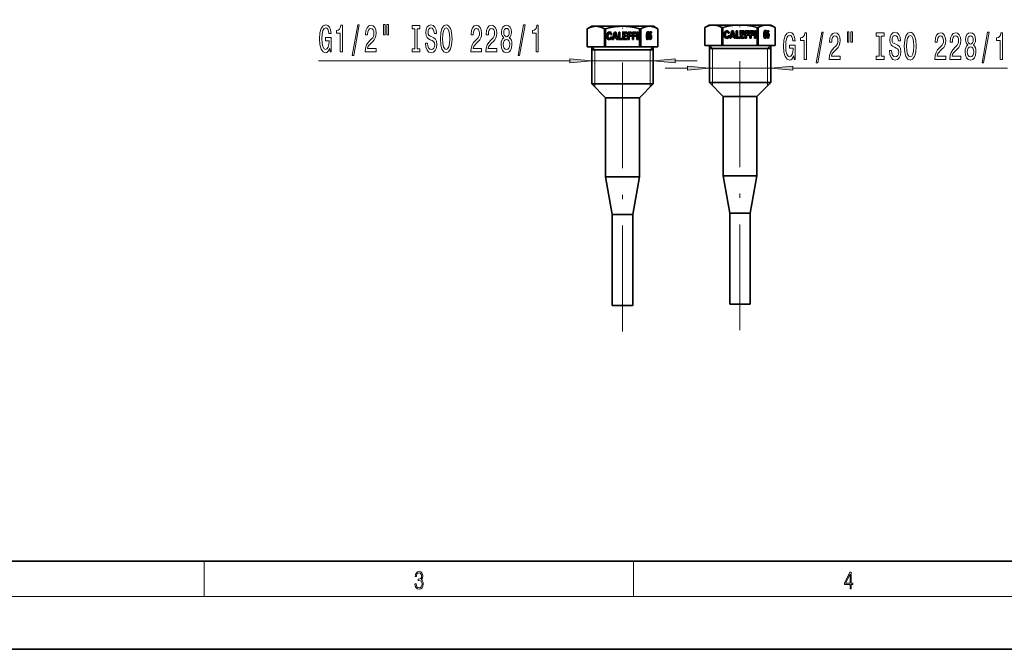
# Model space of a CAD drawing. Extents: x 0 to 420, y 0 to 297.
# Drawn here: x 97 to 208, y 0 to 71 of the extents above; entities that cross this region are included whole.
import ezdxf

# ---------------------------------------------------------------- set-up
doc = ezdxf.new("R2010")
doc.units = 0
doc.linetypes.add('DASHDOT', pattern=[18.5, 12, -3, 0.5, -3])

msp = doc.modelspace()

# ---------------------------------------------------------------- linework, layer by layer
at = {"color": 7, "lineweight": 35}
for p, q in [((161.49, 70.64), (160.99, 70.35)), ((161.96, 70.64), (161.49, 70.64)), ((164.99, 70.64), (161.96, 70.64)), ((168.02, 70.64), (164.99, 70.64)), ((168.49, 70.64), (168.02, 70.64)), ((168.49, 70.64), (168.49, 70.64)), ((168.49, 70.64), (168.99, 70.35)), ((174.82, 70.78), (174.32, 70.49)), ((174.33, 70.49), (174.32, 70.49)), ((174.32, 68.45), (174.32, 70.49)), ((174.33, 68.45), (174.33, 70.49)), ((175.29, 70.78), (174.82, 70.78)), ((178.32, 70.78), (175.29, 70.78)), ((176.26, 68.45), (176.26, 70.49)), ((176.39, 70.49), (176.26, 70.49)), ((176.39, 68.45), (176.39, 70.49)), ((181.36, 70.78), (178.32, 70.78)), ((180.26, 68.45), (180.26, 70.49)), ((180.39, 70.49), (180.26, 70.49)), ((180.39, 68.45), (180.39, 70.49)), ((181.82, 70.78), (181.36, 70.78)), ((181.82, 70.78), (181.82, 70.78)), ((181.82, 70.78), (182.32, 70.49)), ((182.31, 70.5), (182.32, 70.49)), ((182.32, 68.45), (182.32, 70.49)), ((182.32, 70.49), (182.32, 70.49)), ((182.32, 68.45), (182.32, 70.49)), ((160.99, 68.3), (160.99, 70.35)), ((160.99, 70.35), (160.99, 70.35)), ((160.99, 68.3), (160.99, 70.35)), ((162.93, 68.3), (162.93, 70.35)), ((163.05, 70.35), (162.93, 70.35)), ((163.05, 68.3), (163.05, 70.35)), ((163.62, 69.7), (163.77, 69.7)), ((163.77, 69.41), (163.63, 69.41)), ((163.77, 69.7), (163.77, 69.71)), ((164.06, 69.97), (163.81, 69.14)), ((163.95, 69.14), (164, 69.31)), ((164, 69.31), (164.28, 69.31)), ((164.24, 69.45), (164.04, 69.45)), ((164.23, 69.97), (164.06, 69.97)), ((164.48, 69.14), (164.23, 69.97)), ((164.28, 69.31), (164.33, 69.14)), ((164.69, 69.97), (164.55, 69.97)), ((164.55, 69.97), (164.55, 69.14)), ((164.69, 69.27), (164.69, 69.97)), ((165.47, 69.97), (165.04, 69.97)), ((165.04, 69.97), (165.04, 69.14)), ((165.18, 69.84), (165.47, 69.84)), ((165.18, 69.64), (165.18, 69.84)), ((165.45, 69.64), (165.18, 69.64)), ((165.18, 69.5), (165.45, 69.5)), ((165.18, 69.27), (165.18, 69.5)), ((165.45, 69.5), (165.45, 69.64)), ((165.47, 69.84), (165.47, 69.97)), ((166.02, 69.97), (165.58, 69.97)), ((165.58, 69.97), (165.58, 69.14)), ((165.73, 69.84), (166.02, 69.84)), ((165.73, 69.63), (165.73, 69.84)), ((166, 69.63), (165.73, 69.63)), ((165.73, 69.5), (166, 69.5)), ((165.73, 69.14), (165.73, 69.5)), ((166, 69.5), (166, 69.63)), ((166.02, 69.84), (166.02, 69.97)), ((166.54, 69.97), (166.11, 69.97)), ((166.11, 69.97), (166.11, 69.14)), ((166.25, 69.84), (166.54, 69.84)), ((166.25, 69.63), (166.25, 69.84)), ((166.52, 69.63), (166.25, 69.63)), ((166.25, 69.5), (166.52, 69.5)), ((166.25, 69.14), (166.25, 69.5)), ((166.52, 69.5), (166.52, 69.63)), ((166.54, 69.84), (166.54, 69.97)), ((166.77, 69.97), (166.63, 69.97)), ((166.63, 69.97), (166.63, 69.14)), ((166.77, 69.14), (166.77, 69.97)), ((166.93, 68.3), (166.93, 70.35)), ((167.05, 70.35), (166.93, 70.35)), ((167.05, 68.3), (167.05, 70.35)), ((167.79, 69.35), (167.76, 69.35)), ((167.78, 69.3), (167.89, 69.79)), ((167.81, 69.3), (167.78, 69.3)), ((167.89, 69.85), (167.79, 69.35)), ((167.81, 69.3), (167.92, 69.79)), ((167.85, 69.87), (167.82, 69.87)), ((167.92, 69.98), (167.89, 69.98)), ((167.92, 69.79), (167.89, 69.79)), ((167.93, 70.05), (167.92, 69.98)), ((167.92, 69.94), (167.93, 70.01)), ((167.95, 69.94), (167.92, 69.94)), ((167.96, 70.01), (167.93, 70.05)), ((167.93, 70.01), (167.93, 70.02)), ((167.96, 70.01), (167.93, 70.01)), ((167.95, 69.94), (167.96, 70.01)), ((168.13, 69.39), (168.05, 69.39)), ((168.07, 69.99), (168.06, 69.48)), ((168.06, 69.48), (168.12, 69.48)), ((168.26, 69.99), (168.07, 69.99)), ((168.09, 69.64), (168.1, 69.86)), ((168.12, 69.64), (168.09, 69.64)), ((168.13, 69.86), (168.1, 69.86)), ((168.12, 69.64), (168.13, 69.86)), ((168.13, 69.86), (168.26, 69.86)), ((168.17, 69.58), (168.14, 69.58)), ((168.23, 69.86), (168.23, 69.99)), ((168.26, 69.86), (168.26, 69.99)), ((168.98, 70.35), (168.99, 70.35)), ((168.99, 68.3), (168.99, 70.35)), ((168.99, 70.35), (168.99, 70.35)), ((168.99, 68.3), (168.99, 70.35)), ((176.96, 69.84), (177.1, 69.84)), ((177.11, 69.55), (176.96, 69.55)), ((177.1, 69.84), (177.1, 69.86)), ((177.39, 70.12), (177.15, 69.28)), ((177.29, 69.28), (177.34, 69.46)), ((177.34, 69.46), (177.61, 69.46)), ((177.58, 69.6), (177.37, 69.6)), ((177.56, 70.12), (177.39, 70.12)), ((177.82, 69.28), (177.56, 70.12)), ((177.61, 69.46), (177.66, 69.28)), ((178.03, 70.12), (177.89, 70.12)), ((177.89, 70.12), (177.89, 69.28)), ((178.03, 69.42), (178.03, 70.12)), ((178.29, 69.42), (178.03, 69.42)), ((178.29, 69.28), (178.29, 69.42)), ((178.8, 70.12), (178.38, 70.12)), ((178.38, 70.12), (178.38, 69.28)), ((178.52, 69.98), (178.8, 69.98)), ((178.52, 69.78), (178.52, 69.98)), ((178.79, 69.78), (178.52, 69.78)), ((178.52, 69.65), (178.79, 69.65)), ((178.52, 69.42), (178.52, 69.65)), ((178.82, 69.42), (178.52, 69.42)), ((178.79, 69.65), (178.79, 69.78)), ((178.8, 69.98), (178.8, 70.12)), ((178.82, 69.28), (178.82, 69.42)), ((179.35, 70.12), (178.92, 70.12)), ((178.92, 70.12), (178.92, 69.28)), ((179.06, 69.98), (179.35, 69.98)), ((179.06, 69.78), (179.06, 69.98)), ((179.33, 69.78), (179.06, 69.78)), ((179.06, 69.64), (179.33, 69.64)), ((179.06, 69.28), (179.06, 69.64)), ((179.33, 69.64), (179.33, 69.78)), ((179.35, 69.98), (179.35, 70.12)), ((179.87, 70.12), (179.44, 70.12)), ((179.44, 70.12), (179.44, 69.28)), ((179.58, 69.98), (179.87, 69.98)), ((179.58, 69.78), (179.58, 69.98)), ((179.85, 69.78), (179.58, 69.78)), ((179.58, 69.64), (179.85, 69.64)), ((179.58, 69.28), (179.58, 69.64)), ((179.85, 69.64), (179.85, 69.78)), ((179.87, 69.98), (179.87, 70.12)), ((180.1, 70.12), (179.96, 70.12)), ((179.96, 70.12), (179.96, 69.28)), ((180.1, 69.28), (180.1, 70.12)), ((181.09, 69.35), (181.07, 69.28)), ((181.08, 69.27), (181.09, 69.31)), ((181.12, 69.49), (181.09, 69.49)), ((181.12, 69.31), (181.09, 69.31)), ((181.1, 69.24), (181.12, 69.31)), ((181.22, 69.99), (181.12, 69.49)), ((181.12, 69.44), (181.22, 69.94)), ((181.14, 69.44), (181.12, 69.44)), ((181.14, 69.44), (181.25, 69.94)), ((181.18, 70.02), (181.16, 70.02)), ((181.18, 69.42), (181.16, 69.42)), ((181.25, 70.12), (181.22, 70.12)), ((181.25, 69.94), (181.22, 69.94)), ((181.27, 70.2), (181.25, 70.12)), ((181.25, 70.09), (181.27, 70.16)), ((181.28, 70.09), (181.25, 70.09)), ((181.27, 70.16), (181.26, 70.16)), ((181.29, 70.16), (181.27, 70.2)), ((181.29, 70.16), (181.27, 70.16)), ((181.28, 70.09), (181.29, 70.16)), ((181.41, 70.13), (181.39, 69.63)), ((181.39, 69.63), (181.46, 69.63)), ((181.46, 69.53), (181.39, 69.53)), ((181.59, 70.13), (181.41, 70.13)), ((181.43, 69.78), (181.44, 70.01)), ((181.46, 69.78), (181.43, 69.78)), ((181.47, 70.01), (181.44, 70.01)), ((181.46, 69.78), (181.47, 70.01)), ((181.47, 70.01), (181.59, 70.01)), ((181.5, 69.72), (181.47, 69.72)), ((181.5, 69.42), (181.47, 69.42)), ((181.57, 70.01), (181.57, 70.13)), ((181.59, 70.01), (181.59, 70.13)), ((162.93, 68.3), (160.99, 68.3)), ((160.99, 68.3), (160.99, 68.3)), ((161.51, 64.1), (161.51, 68.3)), ((163.05, 68.3), (162.93, 68.3)), ((163.05, 68.3), (166.93, 68.3)), ((163.81, 69.14), (163.95, 69.14)), ((164.33, 69.14), (164.48, 69.14)), ((164.55, 69.14), (164.96, 69.14)), ((164.96, 69.27), (164.69, 69.27)), ((164.96, 69.14), (164.96, 69.27)), ((165.04, 69.14), (165.48, 69.14)), ((165.48, 69.27), (165.18, 69.27)), ((165.48, 69.14), (165.48, 69.27)), ((165.58, 69.14), (165.73, 69.14)), ((166.11, 69.14), (166.25, 69.14)), ((166.63, 69.14), (166.77, 69.14)), ((167.05, 68.3), (166.93, 68.3)), ((167.05, 68.3), (168.99, 68.3)), ((167.76, 69.2), (167.74, 69.13)), ((167.74, 69.13), (167.77, 69.09)), ((167.75, 69.12), (167.76, 69.16)), ((167.78, 69.16), (167.76, 69.16)), ((167.77, 69.09), (167.78, 69.16)), ((167.85, 69.27), (167.82, 69.27)), ((168.16, 69.27), (168.14, 69.27)), ((168.47, 64.1), (168.47, 68.3)), ((168.99, 68.3), (168.99, 68.3)), ((174.33, 68.45), (174.32, 68.45)), ((176.26, 68.45), (174.33, 68.45)), ((174.84, 64.25), (174.84, 68.45)), ((176.39, 68.45), (176.26, 68.45)), ((176.39, 68.45), (180.26, 68.45)), ((177.15, 69.28), (177.29, 69.28)), ((177.66, 69.28), (177.82, 69.28)), ((177.89, 69.28), (178.29, 69.28)), ((178.38, 69.28), (178.82, 69.28)), ((178.92, 69.28), (179.06, 69.28)), ((179.44, 69.28), (179.58, 69.28)), ((179.96, 69.28), (180.1, 69.28)), ((180.39, 68.45), (180.26, 68.45)), ((180.39, 68.45), (182.32, 68.45)), ((181.07, 69.28), (181.1, 69.24)), ((181.81, 64.25), (181.81, 68.45)), ((182.32, 68.45), (182.32, 68.45)), ((164.91, 67.97), (161.51, 67.97)), ((168.47, 67.97), (164.91, 67.97)), ((178.24, 68.12), (174.84, 68.12)), ((181.81, 68.12), (178.24, 68.12)), ((168.47, 64.1), (161.51, 64.1)), ((163.07, 62.54), (161.51, 64.1)), ((166.91, 62.54), (168.47, 64.1)), ((168.47, 64.1), (168.47, 64.1)), ((181.81, 64.25), (174.84, 64.25)), ((176.41, 62.68), (174.84, 64.25)), ((180.24, 62.68), (181.81, 64.25)), ((181.81, 64.25), (181.81, 64.25)), ((180.24, 62.68), (176.41, 62.68)), ((176.41, 53.7), (176.41, 62.68)), ((180.24, 62.68), (180.24, 62.68)), ((180.24, 53.7), (180.24, 62.68)), ((166.91, 62.54), (163.07, 62.54)), ((163.07, 53.56), (163.07, 62.54)), ((166.91, 62.54), (166.91, 62.54)), ((166.91, 53.56), (166.91, 62.54)), ((180.24, 53.7), (176.41, 53.7)), ((177.16, 49.45), (176.41, 53.7)), ((179.49, 49.45), (180.24, 53.7)), ((180.24, 53.7), (180.24, 53.7)), ((166.91, 53.56), (163.07, 53.56)), ((163.82, 49.3), (163.07, 53.56)), ((166.16, 49.3), (166.91, 53.56)), ((166.91, 53.56), (166.91, 53.56)), ((166.16, 49.3), (163.82, 49.3)), ((163.82, 38.97), (163.82, 49.3)), ((166.16, 38.97), (166.16, 49.3)), ((179.49, 49.45), (177.16, 49.45)), ((177.16, 39.12), (177.16, 49.45)), ((179.49, 39.12), (179.49, 49.45)), ((179.49, 39.12), (177.16, 39.12)), ((166.16, 38.97), (163.82, 38.97)), ((20, 10), (410, 10)), ((0, 0), (420, 0))]:
    msp.add_line(p, q, dxfattribs=at)
at = {"color": 7, "linetype": 'DASHDOT', "lineweight": 13}
for p, q in [((164.99, 36.04), (164.99, 71.24)), ((178.32, 36.18), (178.32, 71.38))]:
    msp.add_line(p, q, dxfattribs=at)
at = {"color": 7, "linetype": 'DASHDOT', "lineweight": 13, "ltscale": 0.00908}
for p, q in [((164.99, 70.68), (164.99, 70.32)), ((178.32, 70.83), (178.32, 70.46))]:
    msp.add_line(p, q, dxfattribs=at)
at = {"color": 7, "lineweight": 13}
for p, q in [((167.76, 69.57), (167.74, 69.57)), ((167.79, 69.79), (167.76, 69.79)), ((168.01, 69.57), (167.98, 69.57)), ((168.14, 69.56), (168.11, 69.56)), ((168.14, 69.3), (168.11, 69.3)), ((168.25, 69.63), (168.22, 69.63)), ((168.28, 69.44), (168.25, 69.44)), ((181.1, 69.71), (181.07, 69.71)), ((181.12, 69.94), (181.09, 69.94)), ((181.3, 69.4), (181.27, 69.4)), ((181.34, 69.72), (181.31, 69.72)), ((181.47, 69.45), (181.44, 69.45)), ((181.47, 69.7), (181.45, 69.7)), ((181.58, 69.37), (181.55, 69.37)), ((181.59, 69.78), (181.56, 69.78)), ((181.61, 69.58), (181.58, 69.58)), ((161.86, 67.97), (161.51, 68.3)), ((167.97, 69.25), (167.94, 69.25)), ((168.12, 67.97), (168.47, 68.3)), ((168.25, 69.22), (168.22, 69.22)), ((175.19, 68.12), (174.84, 68.45)), ((181.46, 68.12), (181.81, 68.45)), ((161.86, 64.1), (161.86, 67.97)), ((168.12, 64.1), (168.12, 67.97)), ((175.19, 64.25), (175.19, 68.12)), ((181.46, 64.25), (181.46, 68.12)), ((130.5, 66.73), (159.02, 66.73)), ((161.51, 66.73), (168.47, 66.73)), ((170.97, 66.73), (173.47, 66.73)), ((169.84, 65.89), (172.35, 65.89)), ((174.84, 65.89), (181.81, 65.89)), ((184.3, 65.89), (208.69, 65.89)), ((161.86, 63.75), (161.86, 64.1)), ((161.86, 63.75), (161.86, 63.75)), ((168.12, 63.75), (168.12, 64.1)), ((168.12, 63.75), (168.12, 63.75)), ((175.19, 63.9), (175.19, 64.25)), ((175.19, 63.9), (175.19, 63.9)), ((181.46, 63.9), (181.46, 64.25)), ((117.5, 6), (117.5, 10)), ((166.25, 6), (166.25, 10)), ((414, 6), (16, 6))]:
    msp.add_line(p, q, dxfattribs=at)
for points in [[(131.76, 68.13), (131.8, 67.73), (131.93, 67.73), (131.93, 69.35), (131.28, 69.35), (131.28, 68.98), (131.68, 68.98), (131.68, 68.95), (131.65, 68.56), (131.57, 68.26), (131.44, 68.08), (131.28, 68.01), (131.11, 68.09), (130.97, 68.33), (130.88, 68.71), (130.85, 69.24), (130.88, 69.76), (130.97, 70.15), (131.11, 70.38), (131.3, 70.46), (131.43, 70.42), (131.53, 70.3), (131.61, 70.09), (131.65, 69.82), (131.91, 69.82), (131.84, 70.24), (131.72, 70.55), (131.54, 70.74), (131.31, 70.81), (131.02, 70.7), (130.79, 70.38), (130.65, 69.89), (130.6, 69.23), (130.65, 68.56), (130.79, 68.06), (131, 67.75), (131.27, 67.64), (131.41, 67.68), (131.55, 67.76), (131.66, 67.92)], [(132.95, 67.73), (133.19, 67.73), (133.19, 70.75), (133.01, 70.75), (132.96, 70.48), (132.87, 70.31), (132.73, 70.2), (132.53, 70.17), (132.53, 69.86), (132.95, 69.86)], [(134.3, 67.32), (134.48, 67.32), (135.11, 70.81), (134.93, 70.81)], [(135.79, 67.73), (137.02, 67.73), (137.02, 68.1), (136.05, 68.1), (136.1, 68.3), (136.19, 68.47), (136.48, 68.78), (136.63, 68.91), (136.81, 69.09), (136.93, 69.31), (137, 69.56), (137.02, 69.85), (136.98, 70.22), (136.86, 70.5), (136.67, 70.68), (136.43, 70.75), (136.18, 70.67), (135.99, 70.47), (135.87, 70.15), (135.83, 69.72), (135.83, 69.66), (136.06, 69.66), (136.06, 69.69), (136.09, 69.99), (136.16, 70.2), (136.27, 70.34), (136.42, 70.39), (136.57, 70.34), (136.68, 70.24), (136.75, 70.07), (136.78, 69.86), (136.76, 69.66), (136.71, 69.49), (136.63, 69.34), (136.51, 69.21), (136.36, 69.07), (136.11, 68.81), (135.93, 68.52), (135.82, 68.17), (135.79, 67.74)], [(137.86, 70.83), (137.86, 69.66), (138.03, 69.66), (138.03, 70.83)], [(138.23, 70.83), (138.23, 69.66), (138.41, 69.66), (138.41, 70.83)], [(141.43, 68.09), (141.1, 68.09), (141.1, 67.73), (142, 67.73), (142, 68.09), (141.67, 68.09), (141.67, 70.36), (142, 70.36), (142, 70.73), (141.1, 70.73), (141.1, 70.36), (141.43, 70.36)], [(142.86, 68.72), (142.62, 68.72), (142.67, 68.26), (142.8, 67.92), (143, 67.72), (143.27, 67.64), (143.54, 67.71), (143.74, 67.9), (143.86, 68.2), (143.91, 68.59), (143.87, 68.95), (143.76, 69.18), (143.59, 69.33), (143.35, 69.44), (143.15, 69.52), (143.02, 69.62), (142.94, 69.76), (142.92, 69.97), (142.94, 70.17), (143.01, 70.31), (143.11, 70.41), (143.25, 70.45), (143.4, 70.41), (143.51, 70.29), (143.59, 70.09), (143.63, 69.83), (143.86, 69.83), (143.86, 69.84), (143.82, 70.25), (143.7, 70.55), (143.51, 70.74), (143.25, 70.8), (143.01, 70.74), (142.83, 70.56), (142.72, 70.28), (142.67, 69.91), (142.71, 69.59), (142.81, 69.37), (142.96, 69.22), (143.17, 69.11), (143.38, 69.01), (143.54, 68.91), (143.64, 68.78), (143.67, 68.55), (143.64, 68.32), (143.56, 68.15), (143.44, 68.04), (143.28, 68.01), (143.1, 68.05), (142.97, 68.19), (142.88, 68.42)], [(144.31, 69.23), (144.36, 68.55), (144.49, 68.05), (144.7, 67.75), (144.98, 67.64), (145.25, 67.75), (145.46, 68.05), (145.59, 68.55), (145.64, 69.23), (145.59, 69.9), (145.54, 70.17), (145.46, 70.39), (145.25, 70.7), (145.12, 70.78), (144.98, 70.81), (144.7, 70.7), (144.49, 70.4), (144.36, 69.9)], [(144.56, 69.23), (144.59, 69.75), (144.67, 70.13), (144.81, 70.37), (144.98, 70.45), (145.14, 70.37), (145.28, 70.13), (145.36, 69.74), (145.39, 69.23), (145.36, 68.7), (145.28, 68.32), (145.14, 68.08), (144.98, 68.01), (144.81, 68.08), (144.67, 68.32), (144.59, 68.7)], [(147.77, 67.73), (149, 67.73), (149, 68.1), (148.03, 68.1), (148.08, 68.3), (148.17, 68.47), (148.46, 68.78), (148.61, 68.91), (148.79, 69.09), (148.91, 69.31), (148.98, 69.56), (149, 69.85), (148.96, 70.22), (148.84, 70.5), (148.65, 70.68), (148.41, 70.75), (148.16, 70.67), (147.97, 70.47), (147.85, 70.15), (147.81, 69.72), (147.81, 69.66), (148.04, 69.66), (148.04, 69.69), (148.07, 69.99), (148.14, 70.2), (148.25, 70.34), (148.4, 70.39), (148.55, 70.34), (148.66, 70.24), (148.73, 70.07), (148.76, 69.86), (148.74, 69.66), (148.69, 69.49), (148.61, 69.34), (148.49, 69.21), (148.34, 69.07), (148.09, 68.81), (147.91, 68.52), (147.8, 68.17), (147.77, 67.74)], [(149.48, 67.73), (150.71, 67.73), (150.71, 68.1), (149.74, 68.1), (149.79, 68.3), (149.88, 68.47), (150.17, 68.78), (150.33, 68.91), (150.5, 69.09), (150.62, 69.31), (150.69, 69.56), (150.71, 69.85), (150.67, 70.22), (150.55, 70.5), (150.36, 70.68), (150.12, 70.75), (149.87, 70.67), (149.68, 70.47), (149.56, 70.15), (149.52, 69.72), (149.52, 69.66), (149.76, 69.66), (149.76, 69.69), (149.78, 69.99), (149.85, 70.2), (149.96, 70.34), (150.11, 70.39), (150.26, 70.34), (150.37, 70.24), (150.44, 70.07), (150.47, 69.86), (150.45, 69.66), (150.4, 69.49), (150.32, 69.34), (150.2, 69.21), (150.05, 69.07), (149.8, 68.81), (149.62, 68.52), (149.51, 68.17), (149.48, 67.74)], [(151.5, 69.34), (151.37, 69.22), (151.28, 69.05), (151.22, 68.84), (151.2, 68.59), (151.24, 68.2), (151.36, 67.9), (151.56, 67.71), (151.82, 67.64), (152.08, 67.71), (152.28, 67.9), (152.4, 68.2), (152.44, 68.59), (152.42, 68.84), (152.37, 69.05), (152.27, 69.22), (152.14, 69.34), (152.25, 69.45), (152.32, 69.59), (152.36, 69.76), (152.38, 69.97), (152.34, 70.28), (152.23, 70.53), (152.05, 70.69), (151.82, 70.75), (151.59, 70.69), (151.41, 70.53), (151.3, 70.28), (151.26, 69.97), (151.27, 69.76), (151.32, 69.59)], [(153.13, 67.32), (153.31, 67.32), (153.94, 70.81), (153.75, 70.81)], [(155.2, 67.73), (155.43, 67.73), (155.43, 70.75), (155.26, 70.75), (155.21, 70.48), (155.12, 70.31), (154.97, 70.2), (154.78, 70.17), (154.78, 69.86), (155.2, 69.86)], [(151.51, 69.94), (151.53, 70.13), (151.59, 70.28), (151.69, 70.37), (151.82, 70.4), (151.95, 70.37), (152.05, 70.28), (152.11, 70.13), (152.14, 69.94), (152.11, 69.74), (152.05, 69.59), (151.95, 69.49), (151.82, 69.46), (151.69, 69.5), (151.59, 69.59), (151.53, 69.74)], [(184.42, 67.29), (184.47, 66.89), (184.6, 66.89), (184.6, 68.51), (183.94, 68.51), (183.94, 68.14), (184.34, 68.14), (184.34, 68.11), (184.31, 67.72), (184.23, 67.42), (184.1, 67.24), (183.95, 67.17), (183.77, 67.25), (183.63, 67.49), (183.54, 67.87), (183.51, 68.4), (183.54, 68.92), (183.63, 69.31), (183.77, 69.54), (183.96, 69.62), (184.09, 69.58), (184.19, 69.46), (184.27, 69.25), (184.32, 68.98), (184.57, 68.98), (184.51, 69.4), (184.38, 69.71), (184.2, 69.9), (183.97, 69.97), (183.68, 69.86), (183.46, 69.54), (183.31, 69.05), (183.26, 68.39), (183.31, 67.72), (183.46, 67.22), (183.67, 66.91), (183.93, 66.8), (184.08, 66.84), (184.21, 66.92), (184.32, 67.08)], [(185.61, 66.89), (185.85, 66.89), (185.85, 69.91), (185.67, 69.91), (185.63, 69.64), (185.53, 69.47), (185.39, 69.36), (185.19, 69.33), (185.19, 69.02), (185.61, 69.02)], [(186.97, 66.48), (187.15, 66.48), (187.77, 69.97), (187.59, 69.97)], [(188.45, 66.89), (189.69, 66.89), (189.69, 67.26), (188.71, 67.26), (188.76, 67.46), (188.86, 67.63), (189.14, 67.94), (189.3, 68.07), (189.47, 68.25), (189.59, 68.47), (189.66, 68.72), (189.69, 69.01), (189.64, 69.38), (189.52, 69.66), (189.33, 69.84), (189.09, 69.91), (188.84, 69.83), (188.65, 69.63), (188.53, 69.31), (188.49, 68.88), (188.49, 68.82), (188.73, 68.82), (188.73, 68.85), (188.75, 69.15), (188.82, 69.36), (188.93, 69.5), (189.08, 69.55), (189.23, 69.5), (189.34, 69.4), (189.41, 69.23), (189.44, 69.02), (189.42, 68.82), (189.37, 68.65), (189.29, 68.5), (189.18, 68.37), (189.02, 68.23), (188.77, 67.97), (188.59, 67.68), (188.48, 67.33), (188.45, 66.9)], [(190.52, 69.99), (190.52, 68.82), (190.69, 68.82), (190.69, 69.99)], [(190.89, 69.99), (190.89, 68.82), (191.07, 68.82), (191.07, 69.99)], [(194.1, 67.25), (193.77, 67.25), (193.77, 66.89), (194.67, 66.89), (194.67, 67.25), (194.34, 67.25), (194.34, 69.52), (194.67, 69.52), (194.67, 69.89), (193.77, 69.89), (193.77, 69.52), (194.1, 69.52)], [(195.52, 67.88), (195.28, 67.88), (195.33, 67.42), (195.46, 67.08), (195.66, 66.88), (195.93, 66.8), (196.2, 66.87), (196.4, 67.06), (196.53, 67.36), (196.57, 67.75), (196.53, 68.11), (196.43, 68.34), (196.25, 68.49), (196.01, 68.6), (195.81, 68.68), (195.68, 68.78), (195.6, 68.92), (195.58, 69.13), (195.6, 69.33), (195.67, 69.47), (195.77, 69.57), (195.92, 69.61), (196.06, 69.57), (196.18, 69.45), (196.25, 69.25), (196.29, 68.99), (196.52, 68.99), (196.52, 69), (196.48, 69.41), (196.36, 69.71), (196.17, 69.9), (195.91, 69.96), (195.68, 69.9), (195.49, 69.72), (195.38, 69.44), (195.34, 69.07), (195.37, 68.75), (195.47, 68.53), (195.62, 68.38), (195.84, 68.27), (196.05, 68.17), (196.21, 68.07), (196.3, 67.94), (196.33, 67.71), (196.3, 67.48), (196.22, 67.31), (196.1, 67.2), (195.94, 67.17), (195.77, 67.21), (195.63, 67.35), (195.55, 67.58)], [(196.97, 68.39), (197.02, 67.71), (197.15, 67.21), (197.36, 66.91), (197.64, 66.8), (197.91, 66.91), (198.12, 67.21), (198.26, 67.71), (198.31, 68.39), (198.26, 69.06), (198.2, 69.33), (198.12, 69.55), (197.91, 69.86), (197.78, 69.94), (197.64, 69.97), (197.36, 69.86), (197.15, 69.56), (197.02, 69.06)], [(197.22, 68.39), (197.25, 68.91), (197.34, 69.29), (197.47, 69.53), (197.64, 69.61), (197.81, 69.53), (197.94, 69.29), (198.03, 68.9), (198.06, 68.39), (198.03, 67.86), (197.94, 67.48), (197.81, 67.24), (197.64, 67.17), (197.47, 67.24), (197.34, 67.48), (197.25, 67.86)], [(200.43, 66.89), (201.67, 66.89), (201.67, 67.26), (200.69, 67.26), (200.74, 67.46), (200.84, 67.63), (201.12, 67.94), (201.28, 68.07), (201.45, 68.25), (201.57, 68.47), (201.64, 68.72), (201.67, 69.01), (201.62, 69.38), (201.5, 69.66), (201.31, 69.84), (201.07, 69.91), (200.82, 69.83), (200.63, 69.63), (200.51, 69.31), (200.47, 68.88), (200.47, 68.82), (200.71, 68.82), (200.71, 68.85), (200.73, 69.15), (200.8, 69.36), (200.91, 69.5), (201.06, 69.55), (201.21, 69.5), (201.32, 69.4), (201.39, 69.23), (201.42, 69.02), (201.4, 68.82), (201.35, 68.65), (201.27, 68.5), (201.16, 68.37), (201, 68.23), (200.75, 67.97), (200.57, 67.68), (200.46, 67.33), (200.43, 66.9)], [(202.14, 66.89), (203.38, 66.89), (203.38, 67.26), (202.4, 67.26), (202.45, 67.46), (202.55, 67.63), (202.84, 67.94), (202.99, 68.07), (203.16, 68.25), (203.28, 68.47), (203.35, 68.72), (203.38, 69.01), (203.33, 69.38), (203.21, 69.66), (203.02, 69.84), (202.78, 69.91), (202.53, 69.83), (202.35, 69.63), (202.22, 69.31), (202.18, 68.88), (202.18, 68.82), (202.42, 68.82), (202.42, 68.85), (202.44, 69.15), (202.51, 69.36), (202.62, 69.5), (202.77, 69.55), (202.92, 69.5), (203.03, 69.4), (203.11, 69.23), (203.13, 69.02), (203.11, 68.82), (203.06, 68.65), (202.98, 68.5), (202.87, 68.37), (202.71, 68.23), (202.46, 67.97), (202.28, 67.68), (202.17, 67.33), (202.14, 66.9)], [(204.16, 68.5), (204.03, 68.38), (203.94, 68.21), (203.88, 68), (203.86, 67.75), (203.91, 67.36), (204.03, 67.06), (204.22, 66.87), (204.48, 66.8), (204.75, 66.87), (204.94, 67.06), (205.06, 67.36), (205.1, 67.75), (205.08, 68), (205.03, 68.21), (204.94, 68.38), (204.81, 68.5), (204.91, 68.61), (204.98, 68.75), (205.03, 68.92), (205.04, 69.13), (205, 69.44), (204.89, 69.69), (204.72, 69.85), (204.48, 69.91), (204.25, 69.85), (204.07, 69.69), (203.96, 69.44), (203.92, 69.13), (203.94, 68.92), (203.98, 68.75)], [(204.17, 69.1), (204.19, 69.29), (204.25, 69.44), (204.35, 69.53), (204.48, 69.56), (204.61, 69.53), (204.71, 69.44), (204.78, 69.29), (204.8, 69.1), (204.78, 68.9), (204.71, 68.75), (204.61, 68.65), (204.48, 68.62), (204.35, 68.66), (204.25, 68.75), (204.19, 68.9)], [(205.79, 66.48), (205.97, 66.48), (206.6, 69.97), (206.42, 69.97)], [(207.86, 66.89), (208.1, 66.89), (208.1, 69.91), (207.92, 69.91), (207.87, 69.64), (207.78, 69.47), (207.64, 69.36), (207.44, 69.33), (207.44, 69.02), (207.86, 69.02)], [(151.45, 68.59), (151.47, 68.82), (151.55, 69), (151.67, 69.11), (151.82, 69.15), (151.97, 69.11), (152.09, 69), (152.17, 68.82), (152.19, 68.59), (152.17, 68.35), (152.09, 68.16), (151.97, 68.04), (151.82, 68), (151.67, 68.04), (151.55, 68.16), (151.47, 68.35)], [(204.11, 67.75), (204.14, 67.98), (204.21, 68.16), (204.33, 68.27), (204.48, 68.31), (204.64, 68.27), (204.75, 68.16), (204.83, 67.98), (204.86, 67.75), (204.83, 67.51), (204.75, 67.32), (204.64, 67.2), (204.48, 67.16), (204.33, 67.2), (204.21, 67.32), (204.14, 67.51)], [(159.02, 66.51), (161.51, 66.73), (159.02, 66.94)], [(170.97, 66.94), (168.47, 66.73), (170.97, 66.51)], [(172.35, 65.67), (174.84, 65.89), (172.35, 66.1)], [(184.3, 66.1), (181.81, 65.89), (184.3, 65.67)], [(141.43, 7.43), (141.43, 7.43), (141.46, 7.17), (141.55, 6.98), (141.7, 6.86), (141.9, 6.82), (142.09, 6.86), (142.24, 6.98), (142.34, 7.16), (142.37, 7.4), (142.35, 7.57), (142.3, 7.72), (142.23, 7.82), (142.12, 7.89), (142.27, 8.06), (142.32, 8.32), (142.29, 8.52), (142.21, 8.68), (142.08, 8.78), (141.91, 8.82), (141.73, 8.78), (141.59, 8.67), (141.51, 8.48), (141.47, 8.24), (141.6, 8.24), (141.62, 8.42), (141.68, 8.56), (141.78, 8.64), (141.91, 8.67), (142.02, 8.64), (142.11, 8.57), (142.17, 8.46), (142.19, 8.32), (142.17, 8.15), (142.1, 8.04), (142, 7.97), (141.85, 7.94), (141.8, 7.95), (141.8, 7.8), (141.86, 7.81), (142.02, 7.78), (142.14, 7.71), (142.2, 7.58), (142.23, 7.41), (142.2, 7.22), (142.14, 7.08), (142.03, 6.99), (141.89, 6.97), (141.76, 7), (141.65, 7.09), (141.59, 7.23), (141.57, 7.43)], [(190.81, 6.87), (190.95, 6.87), (190.95, 7.36), (191.14, 7.36), (191.14, 7.5), (190.95, 7.5), (190.95, 8.76), (190.8, 8.76), (190.18, 7.5), (190.18, 7.36), (190.81, 7.36)], [(190.81, 7.5), (190.31, 7.5), (190.81, 8.53)]]:
    msp.add_lwpolyline(points, close=True, dxfattribs=at)
at = {"color": 7, "lineweight": 35}
for points in [[(161.96, 70.64), (161.76, 70.62), (161.55, 70.58), (161.29, 70.49), (160.99, 70.35)], [(162.93, 70.35), (162.63, 70.49), (162.37, 70.58), (162.16, 70.62), (161.96, 70.64)], [(164.99, 70.64), (164.59, 70.62), (164.17, 70.58), (163.64, 70.49), (163.05, 70.35)], [(166.93, 70.35), (166.34, 70.49), (165.81, 70.58), (165.39, 70.62), (164.99, 70.64)], [(168.02, 70.64), (167.82, 70.62), (167.61, 70.58), (167.35, 70.49), (167.05, 70.35)], [(168.98, 70.35), (168.69, 70.49), (168.43, 70.58), (168.22, 70.62), (168.02, 70.64)], [(175.29, 70.78), (175.09, 70.77), (174.89, 70.73), (174.62, 70.64), (174.33, 70.49)], [(176.26, 70.49), (175.97, 70.64), (175.7, 70.73), (175.5, 70.77), (175.29, 70.78)], [(178.32, 70.78), (177.92, 70.77), (177.51, 70.73), (176.98, 70.64), (176.39, 70.49)], [(180.26, 70.49), (179.67, 70.64), (179.14, 70.73), (178.73, 70.77), (178.32, 70.78)], [(181.36, 70.78), (181.15, 70.77), (180.95, 70.73), (180.68, 70.64), (180.39, 70.49)], [(182.31, 70.5), (182.02, 70.64), (181.76, 70.73), (181.56, 70.77), (181.36, 70.78)], [(163.27, 69.86), (163.21, 69.71), (163.19, 69.54)], [(163.19, 69.54), (163.21, 69.36), (163.23, 69.29), (163.26, 69.23)], [(163.33, 69.54), (163.34, 69.67), (163.37, 69.77)], [(163.49, 69.25), (163.42, 69.27), (163.37, 69.32)], [(163.5, 69.85), (163.56, 69.84), (163.6, 69.78), (163.62, 69.7)], [(163.63, 69.41), (163.61, 69.34), (163.58, 69.29)], [(163.69, 69.19), (163.75, 69.28), (163.77, 69.41)], [(164.14, 69.85), (164.16, 69.77), (164.24, 69.45)], [(167.73, 69.89), (167.7, 69.76), (167.69, 69.57)], [(167.69, 69.57), (167.71, 69.35), (167.73, 69.27), (167.76, 69.2)], [(167.74, 69.57), (167.74, 69.7), (167.76, 69.79)], [(167.76, 69.35), (167.74, 69.44), (167.74, 69.57)], [(167.76, 69.57), (167.77, 69.7), (167.79, 69.79)], [(167.79, 69.35), (167.77, 69.44), (167.76, 69.57)], [(167.85, 69.87), (167.87, 69.87), (167.89, 69.85)], [(167.92, 69.35), (167.89, 69.29), (167.88, 69.28), (167.85, 69.27)], [(167.98, 69.57), (167.97, 69.79), (167.95, 69.88), (167.92, 69.94)], [(167.94, 69.25), (167.97, 69.39), (167.98, 69.57)], [(168.01, 69.57), (167.99, 69.79), (167.97, 69.88), (167.95, 69.94)], [(167.97, 69.25), (168, 69.39), (168.01, 69.57)], [(168.11, 69.56), (168.12, 69.57), (168.13, 69.58), (168.14, 69.58)], [(168.14, 69.27), (168.12, 69.27), (168.12, 69.28), (168.11, 69.3)], [(168.14, 69.56), (168.15, 69.57), (168.16, 69.58), (168.17, 69.58)], [(168.16, 69.27), (168.15, 69.27), (168.15, 69.28), (168.14, 69.3)], [(168.2, 69.32), (168.18, 69.28), (168.18, 69.28), (168.16, 69.27)], [(168.22, 69.63), (168.19, 69.69), (168.17, 69.7)], [(168.25, 69.63), (168.23, 69.68), (168.21, 69.7), (168.19, 69.71)], [(176.6, 70.01), (176.54, 69.86), (176.52, 69.69)], [(176.52, 69.69), (176.54, 69.51), (176.56, 69.44), (176.6, 69.38)], [(176.6, 69.38), (176.66, 69.31), (176.74, 69.28), (176.83, 69.26)], [(176.67, 69.69), (176.68, 69.81), (176.71, 69.91)], [(176.82, 69.4), (176.76, 69.42), (176.71, 69.47)], [(176.83, 70), (176.9, 69.98), (176.94, 69.93), (176.96, 69.84)], [(176.96, 69.55), (176.95, 69.48), (176.92, 69.44)], [(177.02, 69.34), (177.08, 69.43), (177.11, 69.55)], [(177.47, 70), (177.49, 69.92), (177.58, 69.6)], [(181.07, 70.04), (181.04, 69.9), (181.03, 69.72)], [(181.03, 69.72), (181.04, 69.5), (181.06, 69.41), (181.09, 69.35)], [(181.07, 69.71), (181.07, 69.84), (181.09, 69.94)], [(181.09, 69.49), (181.07, 69.59), (181.07, 69.71)], [(181.1, 69.71), (181.1, 69.84), (181.12, 69.94)], [(181.12, 69.49), (181.1, 69.59), (181.1, 69.71)], [(181.17, 69.28), (181.23, 69.32), (181.27, 69.4)], [(181.18, 70.02), (181.2, 70.01), (181.22, 69.99)], [(181.25, 69.49), (181.22, 69.44), (181.21, 69.43), (181.18, 69.42)], [(181.18, 69.28), (181.22, 69.29), (181.25, 69.31), (181.3, 69.4)], [(181.31, 69.72), (181.3, 69.94), (181.28, 70.02), (181.25, 70.09)], [(181.27, 69.4), (181.3, 69.53), (181.31, 69.72)], [(181.34, 69.72), (181.33, 69.94), (181.31, 70.02), (181.28, 70.09)], [(181.3, 69.4), (181.33, 69.53), (181.34, 69.72)], [(181.42, 69.35), (181.45, 69.3), (181.49, 69.28)], [(181.47, 69.42), (181.46, 69.42), (181.45, 69.43), (181.44, 69.45)], [(181.45, 69.7), (181.45, 69.72), (181.46, 69.72), (181.47, 69.72)], [(181.47, 69.7), (181.48, 69.72), (181.49, 69.72), (181.5, 69.72)], [(181.5, 69.42), (181.49, 69.42), (181.48, 69.43), (181.47, 69.45)], [(181.56, 69.78), (181.52, 69.84), (181.5, 69.85)], [(181.53, 69.46), (181.52, 69.43), (181.51, 69.42), (181.5, 69.42)], [(181.59, 69.78), (181.56, 69.83), (181.54, 69.84), (181.52, 69.85)], [(163.26, 69.23), (163.33, 69.17), (163.4, 69.13), (163.49, 69.12)], [(167.84, 69.14), (167.9, 69.17), (167.94, 69.25)], [(167.85, 69.14), (167.89, 69.14), (167.92, 69.16), (167.97, 69.25)], [(168.08, 69.2), (168.12, 69.15), (168.16, 69.14)]]:
    msp.add_lwpolyline(points, dxfattribs=at)
for centre, radius, start, end in [((163.49, 69.38), 0.127, 268.0166, 314.0809), ((151.6, 72.89), 12.91, 344.5677, 346.4032), ((167.83, 69.32), 0.0505, 211.239, 266.1494), ((167.85, 69.32), 0.0505, 211.239, 266.1494), ((167.82, 69.91), 0.0977, 44.8589, 80.6728), ((167.85, 69.91), 0.0957, 44.5283, 89.7007), ((168.47, 69.44), 0.373, 161.8031, 173.0681), ((168.48, 69.39), 0.385, 180.4317, 193.7141), ((168.31, 69.58), 0.192, 143.8119, 161.9089), ((168.49, 69.44), 0.373, 161.8031, 173.0681), ((168.51, 69.39), 0.385, 180.4317, 193.7141), ((168.19, 69.66), 0.0432, 90.3348, 142.4002), ((167.84, 69.45), 0.368, 358.289, 14.3819), ((167.72, 69.42), 0.492, 347.4976, 1.77), ((176.83, 69.53), 0.127, 268.0166, 314.0809), ((176.83, 69.54), 0.272, 268.9462, 313.3088), ((164.93, 73.03), 12.91, 344.5677, 346.4032), ((181.16, 69.47), 0.0505, 211.239, 266.1494), ((181.19, 69.38), 0.0944, 224.1645, 269.4303), ((181.19, 69.47), 0.0505, 211.239, 266.1494), ((181.15, 70.05), 0.0977, 44.8589, 80.6728), ((181.18, 70.06), 0.0957, 44.5283, 89.7007), ((181.8, 69.59), 0.373, 161.8031, 173.0681), ((181.81, 69.54), 0.385, 180.4317, 193.7141), ((181.64, 69.72), 0.192, 143.8119, 161.9089), ((181.83, 69.59), 0.373, 161.8031, 173.0681), ((181.84, 69.54), 0.385, 180.4317, 193.7141), ((181.52, 69.81), 0.0432, 90.3348, 142.4002), ((181.17, 69.59), 0.368, 358.289, 14.3819), ((181.05, 69.57), 0.492, 347.4976, 1.77), ((163.5, 69.39), 0.272, 268.9462, 313.3088), ((167.85, 69.23), 0.0944, 224.1645, 269.4303)]:
    msp.add_arc(centre, radius, start, end, dxfattribs=at)
for centre, major_axis, ratio, start_param, end_param in [((171.5, 56.46), (8.14, -13.49), 0.124829, 3.066372, 3.204092), ((193.15, 125.59), (-29.73, -56.32), 0.041235, 6.205224, 6.257304), ((168.97, 60.15), (5.54, -9.68), 0.104031, 3.082124, 3.214457), ((160.04, 64.58), (-3.62, -5.37), 0.186677, 3.10071, 3.266752), ((157.66, 65.38), (6.05, 4.51), 0.176665, 6.152422, 6.304862), ((176.71, 41.45), (8.89, -28.55), 0.055018, 3.124465, 3.213116), ((168.48, 66.76), (0.67, -3.11), 0.109765, 3.117972, 3.3437), ((168.51, 66.76), (0.67, -3.11), 0.109765, 3.117972, 3.3437), ((167.04, 67.3), (-0.81, -2.59), 0.153078, 2.684287, 2.908715), ((166.72, 73.1), (1.13, -3.83), 0.114375, 0.17629, 0.36907), ((169.8, 72.96), (-1.66, -3.82), 0.142076, 5.975151, 6.150089), ((168.06, 68.86), (-0.104, -0.722), 0.148695, 2.832298, 3.163041), ((164.19, 63.53), (-3.95, -6.21), 0.1514, 2.907664, 3.022811), ((148.2, 100.39), (19.94, -31.28), 0.068189, 0.048893, 0.106562), ((164.22, 63.53), (-3.95, -6.21), 0.1514, 2.907664, 3.022811), ((148.23, 100.39), (19.94, -31.28), 0.068189, 0.048893, 0.106562), ((184.83, 56.6), (8.14, -13.49), 0.124829, 3.066372, 3.204092), ((206.49, 125.74), (-29.73, -56.32), 0.041235, 6.205224, 6.257304), ((182.31, 60.3), (5.54, -9.68), 0.104031, 3.082124, 3.214457), ((173.37, 64.72), (-3.62, -5.37), 0.186677, 3.10071, 3.266752), ((170.99, 65.53), (6.05, 4.51), 0.176665, 6.152422, 6.304862), ((190.04, 41.6), (8.89, -28.55), 0.055018, 3.124465, 3.213116), ((181.82, 66.9), (0.67, -3.11), 0.109765, 3.117972, 3.3437), ((181.85, 66.9), (0.67, -3.11), 0.109765, 3.117972, 3.3437), ((180.37, 67.45), (-0.81, -2.59), 0.153078, 2.684287, 2.908715), ((180.06, 73.25), (1.13, -3.83), 0.114375, 0.17629, 0.36907), ((183.13, 73.11), (-1.66, -3.82), 0.142076, 5.975151, 6.150089), ((173.26, 100.73), (8.22, -31.44), 0.044896, 6.281405, 6.343863), ((173.33, 100.6), (8.18, -31.32), 0.044985, 6.271431, 6.343984), ((181.4, 69), (-0.104, -0.722), 0.148695, 2.832298, 3.163041), ((161.53, 100.54), (19.94, -31.28), 0.068189, 0.048893, 0.106562), ((177.53, 63.68), (-3.95, -6.21), 0.1514, 2.907664, 3.022811), ((161.56, 100.54), (19.94, -31.28), 0.068189, 0.048893, 0.106562), ((177.56, 63.68), (-3.95, -6.21), 0.1514, 2.907664, 3.022811), ((159.93, 100.58), (8.22, -31.44), 0.044896, 6.281405, 6.343863), ((159.99, 100.46), (8.18, -31.32), 0.044985, 6.271431, 6.343984)]:
    msp.add_ellipse(centre, major_axis=major_axis, ratio=ratio, start_param=start_param, end_param=end_param, dxfattribs=at)
at = {"color": 7, "lineweight": 13}
for points in [[(159.02, 66.51), (161.51, 66.73), (159.02, 66.51), (159.02, 66.94)], [(170.97, 66.94), (168.47, 66.73), (170.97, 66.94), (170.97, 66.51)], [(172.35, 65.67), (174.84, 65.89), (172.35, 65.67), (172.35, 66.1)], [(184.3, 66.1), (181.81, 65.89), (184.3, 66.1), (184.3, 65.67)]]:
    msp.add_solid(points, dxfattribs=at)

doc.saveas('drawing.dxf')
